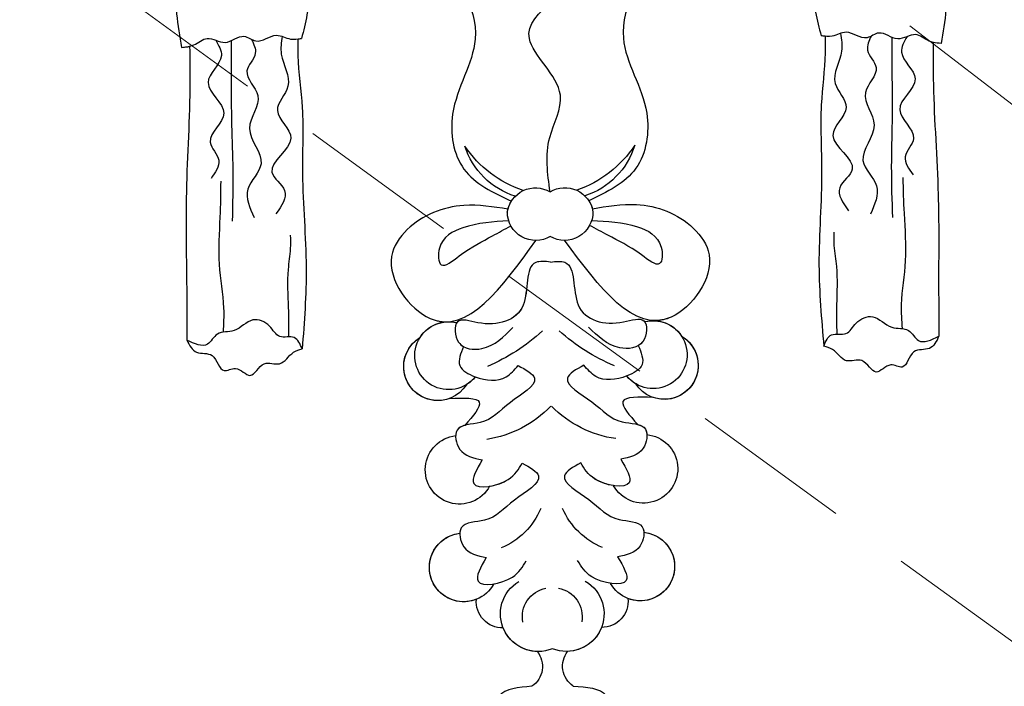
# Model space of a CAD drawing. Units: millimetres. Extents: x 18589 to 20269, y 420 to 1608.
# Drawn here: x 19248 to 19318, y 820 to 867 of the extents above; entities that cross this region are included whole.
import ezdxf

# ---------------------------------------------------------------- set-up
doc = ezdxf.new("R2010")
doc.units = ezdxf.units.MM
doc.linetypes.add('HIDDEN', pattern=[9.525, 6.35, -3.175])
for name, color, linetype in [('H-06.木作(細線)', 8, 'Continuous'), ('H-08.木作(細線)', 8, 'Continuous'), ('IE-DIM', 3, 'Continuous'), ('文字', 2, 'Continuous')]:
    doc.layers.add(name, color=color, linetype=linetype)
doc.styles.add('CHINA', font='SIMPLEX.shx')
doc.styles.add('新細明體', font='txt')
doc.dimstyles.new('4', dxfattribs={"dimtxt": 10, "dimasz": 3, "dimexe": 1.5, "dimexo": 1.5, "dimgap": 1.2, "dimtad": 2, "dimdec": 0, "dimtxsty": '新細明體', "dimblk": 'ARCHTICK', "dimcen": 5, "dimclrd": 8, "dimclre": 8, "dimclrt": 4, "dimadec": 0, "dimazin": 0, "dimtfac": 1, "dimtdec": 0, "dimtix": 1, "dimtmove": 2, "dimatfit": 3, "dimldrblk": 'OPEN90', "dimfxl": 1.25, "dimlwd": 9, "dimlwe": 9, "dimarcsym": 0})
doc.dimstyles.new('DN-1', dxfattribs={"dimtxt": 2.6, "dimasz": 1, "dimexe": 1, "dimexo": 2, "dimgap": 0.5, "dimtad": 1, "dimdec": 0, "dimzin": 9, "dimdsep": 46, "dimtxsty": 'CHINA', "dimblk": 'ARCHTICK', "dimcen": 2, "dimdle": 1, "dimclrd": 5, "dimclre": 8, "dimclrt": 4, "dimadec": 1, "dimazin": 2, "dimtfac": 0.416667, "dimtdec": 0, "dimtix": 1, "dimtmove": 2, "dimatfit": 0, "dimldrblk": 'CCC', "dimfxl": 4, "dimfxlon": 1, "dimtzin": 0, "dimlwd": 25, "dimlwe": 25, "dimarcsym": 0})

# ---------------------------------------------------------------- blocks, each defined once
blk = doc.blocks.new('SE-21015-d')
at = {"layer": 'H-08.木作(細線)'}
for centre, radius, start, end in [((1.621, -2.267), 8.167, 213.91196, 251.0222), ((0.078, -5.156), 5.495, 197.66138, 252.18313), ((0.095, -2.267), 8.167, 288.9778, 326.08804), ((1.637, -5.156), 5.495, 287.81687, 342.33862), ((-0.18, -11.814), 2.014, 58.98191, 171.25602), ((-0.18, -11.814), 2.014, 58.98191, 171.25602), ((1.896, -11.814), 2.014, 8.74398, 121.01809), ((1.896, -11.814), 2.014, 8.74398, 121.01809), ((-0.18, -11.814), 2.014, 147.43565, 165.18847), ((1.896, -11.814), 2.014, 14.81153, 32.56435), ((-0.157, -11.508), 2.014, 180, 300.24418), ((-0.157, -11.508), 2.014, 180, 300.24418), ((1.872, -11.508), 2.014, 239.75582, 0), ((1.872, -11.508), 2.014, 239.75582, 0), ((-6.37, -21.632), 2.403, 75.98878, 321.21356), ((-6.37, -21.632), 2.403, 75.98878, 147.43476), ((-6.37, -21.632), 2.403, 94.32289, 147.43476), ((8.085, -21.632), 2.403, 218.78644, 104.01122), ((8.085, -21.632), 2.403, 32.56524, 104.01122), ((8.085, -21.632), 2.403, 32.56524, 85.67711), ((-8.989, -9.729), 13.764, 292.91547, 312.24377), ((10.705, -9.729), 13.764, 227.75623, 247.08453), ((-7.155, -22.398), 2.403, 121.05289, 327.43476), ((-7.155, -22.398), 2.403, 121.05289, 327.43476), ((-7.155, -22.398), 2.403, 121.05289, 290.08499), ((8.871, -22.398), 2.403, 212.56524, 58.94711), ((8.871, -22.398), 2.403, 212.56524, 58.94711), ((8.871, -22.398), 2.403, 249.91501, 58.94711), ((-6.37, -21.632), 2.403, 301.05289, 321.21356), ((8.085, -21.632), 2.403, 218.78644, 238.94711), ((-4.842, -19.742), 7.901, 278.31025, 315.83627), ((6.557, -19.742), 7.901, 224.16373, 261.68975), ((-5.644, -29.699), 2.429, 96.22385, 330.85105), ((-5.644, -29.699), 2.429, 96.22385, 330.85105), ((-5.644, -29.699), 2.429, 96.22385, 330.85105), ((7.36, -29.699), 2.429, 209.14895, 83.77615), ((7.36, -29.699), 2.429, 209.14895, 83.77615), ((7.36, -29.699), 2.429, 209.14895, 83.77615), ((-4.65, -30.481), 5.135, 291.93281, 337.1626), ((6.365, -30.481), 5.135, 202.8374, 248.06719), ((-5.389, -36.604), 2.429, 96.22385, 330.85105), ((-5.389, -36.604), 2.429, 96.22385, 330.85105), ((-5.389, -36.604), 2.429, 96.22385, 291.49221), ((7.105, -36.604), 2.429, 209.14895, 83.77615), ((7.105, -36.604), 2.429, 209.14895, 83.77615), ((7.105, -36.604), 2.429, 248.50779, 83.77615), ((-0.141, -39.917), 2.665, 120.50222, 291.99949), ((-0.141, -39.917), 2.665, 120.50222, 291.99949), ((0.765, -40.106), 2.023, 100.00386, 190.84797), ((1.856, -39.917), 2.665, 248.00051, 59.49778), ((1.856, -39.917), 2.665, 248.00051, 59.49778), ((0.951, -40.106), 2.023, 349.15203, 79.99614), ((-2.661, -39.051), 1.847, 174.20133, 271.31868), ((-2.661, -39.051), 1.847, 174.20133, 271.31868), ((-2.661, -39.051), 1.847, 174.20133, 271.31868), ((4.377, -39.051), 1.847, 268.68132, 5.79867), ((4.377, -39.051), 1.847, 268.68132, 5.79867), ((4.377, -39.051), 1.847, 268.68132, 5.79867), ((-0.141, -39.917), 2.665, 201.59083, 268.34089), ((1.856, -39.917), 2.665, 271.65911, 338.40917), ((-1.544, -43.628), 1.69, 303.72917, 38.29347), ((-1.544, -43.628), 1.69, 303.72917, 38.29347), ((-1.544, -43.628), 1.69, 303.72917, 38.29347), ((3.26, -43.628), 1.69, 141.70653, 236.27083), ((3.26, -43.628), 1.69, 141.70653, 236.27083), ((3.26, -43.628), 1.69, 141.70653, 236.27083)]:
    blk.add_arc(centre, radius, start, end, dxfattribs=at)
for points in [[(-25.207, 19.724), (-25.797, 18.915), (-26.528, 17.25), (-26.972, 13.787), (-26.972, 10.73), (-26.972, 7.824), (-27.206, 5.374), (-27.206, 2.63), (-26.872, 0.256)], [(-25.207, 19.724), (-25.797, 18.915), (-26.528, 17.25), (-26.972, 13.787), (-26.972, 10.73), (-26.972, 7.824), (-27.206, 5.374), (-27.206, 2.63), (-26.872, 0.256)], [(-25.207, 19.724), (-25.797, 18.915), (-26.528, 17.25), (-26.972, 13.787), (-26.972, 10.73), (-26.972, 7.824), (-27.206, 5.374), (-27.206, 2.63), (-26.872, 0.256)], [(-20.018, 19.944), (-19.023, 18.506), (-18.134, 13.269), (-17.964, 9.963), (-17.832, 5.36), (-17.988, 2.503), (-18.382, 0.844)], [(-20.018, 19.944), (-19.023, 18.506), (-18.134, 13.269), (-17.964, 9.963), (-17.832, 5.36), (-17.988, 2.503), (-18.382, 0.844)], [(-20.018, 19.944), (-19.023, 18.506), (-18.134, 13.269), (-17.964, 9.963), (-17.832, 5.36), (-17.988, 2.503), (-18.382, 0.844)], [(20.018, 19.944), (19.023, 18.506), (18.134, 13.269), (17.964, 9.963), (17.832, 5.36), (17.987, 2.503), (18.382, 0.844)], [(20.018, 19.944), (19.023, 18.506), (18.134, 13.269), (17.964, 9.963), (17.832, 5.36), (17.987, 2.503), (18.382, 0.844)], [(20.018, 19.944), (19.023, 18.506), (18.134, 13.269), (17.964, 9.963), (17.832, 5.36), (17.987, 2.503), (18.382, 0.844)], [(25.207, 19.724), (25.796, 18.915), (26.528, 17.25), (26.972, 13.787), (26.972, 10.73), (26.972, 7.824), (27.205, 5.374), (27.205, 2.63), (26.871, 0.256)], [(25.207, 19.724), (25.796, 18.915), (26.528, 17.25), (26.972, 13.787), (26.972, 10.73), (26.972, 7.824), (27.205, 5.374), (27.205, 2.63), (26.871, 0.256)], [(25.207, 19.724), (25.796, 18.915), (26.528, 17.25), (26.972, 13.787), (26.972, 10.73), (26.972, 7.824), (27.205, 5.374), (27.205, 2.63), (26.871, 0.256)], [(0.858, -10.087), (0.858, -6.245), (0.092, -3.26), (2.265, 0.756), (-3.005, 6.026), (-4.45, 7.471), (-9.364, 9.001), (-12.37, 9.001), (-13.728, 7.643), (-13.046, 6.631)], [(-13.046, 6.631), (-10.971, 7.9), (-7.944, 7.022), (-4.384, 0.738), (-6.006, -4.562), (-5.224, -8.452), (-1.878, -10.73)], [(-13.046, 6.631), (-10.971, 7.9), (-7.944, 7.022), (-4.384, 0.738), (-6.006, -4.562), (-5.224, -8.452), (-1.878, -10.73)], [(-13.046, 6.631), (-10.971, 7.9), (-7.944, 7.022), (-4.384, 0.738), (-6.006, -4.562), (-5.224, -8.452), (-1.878, -10.73)], [(14.762, 6.631), (12.687, 7.9), (9.66, 7.022), (6.099, 0.738), (7.721, -4.562), (6.939, -8.452), (3.594, -10.73)], [(14.762, 6.631), (12.687, 7.9), (9.66, 7.022), (6.099, 0.738), (7.721, -4.562), (6.939, -8.452), (3.594, -10.73)], [(14.762, 6.631), (12.687, 7.9), (9.66, 7.022), (6.099, 0.738), (7.721, -4.562), (6.939, -8.452), (3.594, -10.73)], [(-26.872, 0.256), (-26.007, 0.43), (-25.057, 0.887), (-23.788, 0.594), (-22.45, 1.017), (-21.621, 0.689), (-20.144, 1.077), (-19.16, 0.81), (-18.382, 0.844)], [(-26.872, 0.256), (-26.007, 0.43), (-25.057, 0.887), (-23.788, 0.594), (-22.45, 1.017), (-21.621, 0.689), (-20.144, 1.077), (-19.16, 0.81), (-18.382, 0.844)], [(-24.451, 0.753), (-24.054, -0.341), (-25.006, -2.244), (-23.905, -4.411), (-24.869, -6.454), (-24.284, -7.738), (-24.834, -9.022)], [(-23.369, 0.71), (-23.369, -1.715), (-23.36, -5.257), (-23.291, -8.419), (-23.35, -12.037)], [(-21.91, 0.794), (-21.654, -0.187), (-22.252, -1.428), (-21.493, -3.174), (-22.091, -5.494), (-21.286, -7.998), (-22.229, -9.79), (-21.792, -11.789)], [(-19.755, 1.002), (-19.815, -0.256), (-19.355, -2.531), (-20.114, -4.231), (-19.171, -6.206), (-20.528, -8.596), (-19.631, -9.905), (-20.252, -11.536)], [(-18.649, 0.807), (-18.649, -0.365), (-18.361, -4.042), (-18.361, -8.708), (-18.138, -15.365), (-18.448, -21.104)], [(-18.649, 0.807), (-18.649, -0.365), (-18.361, -4.042), (-18.361, -8.708), (-18.138, -15.365), (-18.448, -21.104)], [(-18.649, 0.807), (-18.649, -0.365), (-18.361, -4.042), (-18.361, -8.708), (-18.138, -15.365), (-18.448, -21.104)], [(18.649, 0.807), (18.649, -0.365), (18.361, -4.042), (18.361, -8.708), (18.138, -15.365), (18.447, -21.104)], [(18.649, 0.807), (18.649, -0.365), (18.361, -4.042), (18.361, -8.708), (18.138, -15.365), (18.447, -21.104)], [(18.649, 0.807), (18.649, -0.365), (18.361, -4.042), (18.361, -8.708), (18.138, -15.365), (18.447, -21.104)], [(26.871, 0.256), (26.007, 0.43), (25.057, 0.887), (23.788, 0.594), (22.449, 1.017), (21.621, 0.689), (20.144, 1.077), (19.16, 0.81), (18.382, 0.844)], [(26.871, 0.256), (26.007, 0.43), (25.057, 0.887), (23.788, 0.594), (22.449, 1.017), (21.621, 0.689), (20.144, 1.077), (19.16, 0.81), (18.382, 0.844)], [(19.755, 1.002), (19.815, -0.256), (19.355, -2.531), (20.114, -4.231), (19.171, -6.206), (20.527, -8.596), (19.631, -9.905), (20.251, -11.536)], [(21.91, 0.794), (21.654, -0.187), (22.251, -1.428), (21.493, -3.174), (22.091, -5.494), (21.286, -7.998), (22.228, -9.79), (21.792, -11.789)], [(23.368, 0.71), (23.368, -1.715), (23.36, -5.257), (23.291, -8.419), (23.349, -12.037)], [(24.451, 0.753), (24.054, -0.341), (25.006, -2.244), (23.905, -4.411), (24.869, -6.454), (24.284, -7.738), (24.834, -9.022)], [(-26.298, 0.334), (-26.298, -2.64), (-26.596, -10.425), (-26.596, -16.325), (-26.596, -20.439)], [(-26.298, 0.334), (-26.298, -2.64), (-26.596, -10.425), (-26.596, -16.325), (-26.596, -20.439)], [(-26.298, 0.334), (-26.298, -2.64), (-26.596, -10.425), (-26.596, -16.325), (-26.596, -20.439)], [(26.297, 0.334), (26.297, -2.64), (26.596, -10.425), (26.596, -16.325), (26.596, -20.439)], [(26.297, 0.334), (26.297, -2.64), (26.596, -10.425), (26.596, -16.325), (26.596, -20.439)], [(26.297, 0.334), (26.297, -2.64), (26.596, -10.425), (26.596, -16.325), (26.596, -20.439)], [(-24.018, -19.888), (-23.967, -18.186), (-24.267, -15.103), (-24.195, -11.75), (-24.124, -9.21)], [(24.017, -19.888), (23.966, -18.186), (24.266, -15.103), (24.195, -11.75), (24.124, -9.21)], [(-2.128, -11.299), (-5.246, -11.017), (-9.261, -12.709), (-10.374, -14.593), (-7.665, -18.991), (-0.157, -13.522)], [(-2.128, -11.299), (-5.246, -11.017), (-9.261, -12.709), (-10.374, -14.593), (-7.665, -18.991), (-0.157, -13.522)], [(3.843, -11.299), (6.962, -11.017), (10.977, -12.709), (12.089, -14.593), (9.38, -18.991), (1.872, -13.522)], [(3.843, -11.299), (6.962, -11.017), (10.977, -12.709), (12.089, -14.593), (9.38, -18.991), (1.872, -13.522)], [(-2.074, -12.126), (-5.324, -12.596), (-6.981, -14.029), (-6.865, -15.205), (-5.587, -14.585), (-3.218, -13.177), (-1.925, -12.472)], [(3.79, -12.126), (7.039, -12.596), (8.697, -14.029), (8.581, -15.205), (7.302, -14.585), (4.933, -13.177), (3.641, -12.472)], [(-19.392, -20.248), (-19.392, -18.178), (-19.392, -15.476), (-19.228, -13.996), (-19.228, -13.056)], [(19.391, -20.248), (19.391, -18.178), (19.391, -15.476), (19.227, -13.996), (19.227, -13.056)], [(0.858, -15.05), (-0.17, -15.075), (-1.093, -18.093), (-4.289, -19.315), (-5.737, -19.24), (-5.662, -20.687), (-4.014, -21.136), (-1.817, -19.664)], [(0.858, -15.05), (1.885, -15.075), (2.809, -18.093), (6.004, -19.315), (7.452, -19.24), (7.378, -20.687), (5.73, -21.136), (3.533, -19.664)], [(-18.448, -21.104), (-19.008, -20.301), (-20.023, -20.209), (-20.75, -19.482), (-21.923, -19.037), (-23.259, -19.784), (-24.445, -20.026), (-25.149, -20.73), (-26.596, -20.439)], [(-18.448, -21.104), (-19.008, -20.301), (-20.023, -20.209), (-20.75, -19.482), (-21.923, -19.037), (-23.259, -19.784), (-24.445, -20.026), (-25.149, -20.73), (-26.596, -20.439)], [(18.447, -21.104), (19.007, -20.301), (20.023, -20.209), (20.75, -19.482), (21.922, -19.037), (23.259, -19.784), (24.444, -20.026), (25.148, -20.73), (26.596, -20.439)], [(18.447, -21.104), (19.007, -20.301), (20.023, -20.209), (20.75, -19.482), (21.922, -19.037), (23.259, -19.784), (24.444, -20.026), (25.148, -20.73), (26.596, -20.439)], [(-26.596, -20.439), (-25.916, -21.295), (-24.82, -21.537), (-23.976, -22.601), (-23.175, -22.454), (-22.152, -22.949), (-21.139, -22.138), (-20.053, -22.138), (-19.062, -21.337), (-18.448, -21.104)], [(-26.596, -20.439), (-25.916, -21.295), (-24.82, -21.537), (-23.976, -22.601), (-23.175, -22.454), (-22.152, -22.949), (-21.139, -22.138), (-20.053, -22.138), (-19.062, -21.337), (-18.448, -21.104)], [(-26.596, -20.439), (-25.916, -21.295), (-24.82, -21.537), (-23.976, -22.601), (-23.175, -22.454), (-22.152, -22.949), (-21.139, -22.138), (-20.053, -22.138), (-19.062, -21.337), (-18.448, -21.104)], [(26.596, -20.439), (25.916, -21.295), (24.819, -21.537), (23.976, -22.601), (23.174, -22.454), (22.151, -22.949), (21.139, -22.138), (20.053, -22.138), (19.061, -21.337), (18.447, -21.104)], [(26.596, -20.439), (25.916, -21.295), (24.819, -21.537), (23.976, -22.601), (23.174, -22.454), (22.151, -22.949), (21.139, -22.138), (20.053, -22.138), (19.061, -21.337), (18.447, -21.104)], [(26.596, -20.439), (25.916, -21.295), (24.819, -21.537), (23.976, -22.601), (23.174, -22.454), (22.151, -22.949), (21.139, -22.138), (20.053, -22.138), (19.061, -21.337), (18.447, -21.104)], [(-5.328, -20.995), (-5.587, -22.333), (-4.514, -23.131), (-2.317, -23.156), (-1.468, -22.358)], [(-5.328, -20.995), (-5.587, -22.333), (-4.514, -23.131), (-2.317, -23.156), (-1.468, -22.358)], [(7.044, -20.995), (7.303, -22.333), (6.229, -23.131), (4.032, -23.156), (3.183, -22.358)], [(7.044, -20.995), (7.303, -22.333), (6.229, -23.131), (4.032, -23.156), (3.183, -22.358)], [(-1.468, -22.358), (-0.308, -23.264), (-2.021, -24.955), (-4.166, -26.371), (-5.8, -26.902), (-5.63, -28.247), (-4.042, -29.015)], [(-1.468, -22.358), (-0.308, -23.264), (-2.021, -24.955), (-4.166, -26.371), (-5.8, -26.902), (-5.63, -28.247), (-4.042, -29.015)], [(3.183, -22.358), (2.024, -23.264), (3.736, -24.955), (5.882, -26.371), (7.516, -26.902), (7.346, -28.247), (5.757, -29.015)], [(3.183, -22.358), (2.024, -23.264), (3.736, -24.955), (5.882, -26.371), (7.516, -26.902), (7.346, -28.247), (5.757, -29.015)], [(-6.33, -24.655), (-4.224, -24.938), (-5.256, -26.565)], [(-6.33, -24.655), (-4.224, -24.938), (-5.256, -26.565)], [(-6.33, -24.655), (-4.224, -24.938), (-5.256, -26.565)], [(8.046, -24.655), (5.939, -24.938), (6.972, -26.565)], [(8.046, -24.655), (5.939, -24.938), (6.972, -26.565)], [(8.046, -24.655), (5.939, -24.938), (6.972, -26.565)], [(-4.042, -29.015), (-4.637, -30.677), (-2.205, -30.404), (-1.212, -29.263)], [(-4.042, -29.015), (-4.637, -30.677), (-2.205, -30.404), (-1.212, -29.263)], [(5.757, -29.015), (6.353, -30.677), (3.921, -30.404), (2.928, -29.263)], [(5.757, -29.015), (6.353, -30.677), (3.921, -30.404), (2.928, -29.263)], [(-1.212, -29.263), (-0.053, -30.169), (-1.765, -31.86), (-3.911, -33.276), (-5.544, -33.807), (-5.375, -35.152), (-3.786, -35.921)], [(-1.212, -29.263), (-0.053, -30.169), (-1.765, -31.86), (-3.911, -33.276), (-5.544, -33.807), (-5.375, -35.152), (-3.786, -35.921)], [(2.928, -29.263), (1.768, -30.169), (3.481, -31.86), (5.626, -33.276), (7.26, -33.807), (7.09, -35.152), (5.502, -35.921)], [(2.928, -29.263), (1.768, -30.169), (3.481, -31.86), (5.626, -33.276), (7.26, -33.807), (7.09, -35.152), (5.502, -35.921)], [(-3.786, -35.921), (-4.382, -37.582), (-1.95, -37.309), (-0.957, -36.169)], [(-3.786, -35.921), (-4.382, -37.582), (-1.95, -37.309), (-0.957, -36.169)], [(5.502, -35.921), (6.097, -37.582), (3.665, -37.309), (2.672, -36.169)], [(5.502, -35.921), (6.097, -37.582), (3.665, -37.309), (2.672, -36.169)], [(-0.606, -45.034), (-2.939, -45.704), (-3.405, -47.598), (-5.037, -51.737), (-7.258, -52.382)], [(-0.606, -45.034), (-2.939, -45.704), (-3.405, -47.598), (-5.037, -51.737), (-7.258, -52.382)], [(-0.606, -45.034), (-2.939, -45.704), (-3.405, -47.598), (-5.037, -51.737), (-7.258, -52.382)], [(2.321, -45.034), (4.654, -45.704), (5.121, -47.598), (6.753, -51.737), (8.973, -52.382)]]:
    blk.add_spline(points, degree=3, dxfattribs=at)
for points in [[(-18.649, 0.807), (-18.56, 0.817), (-18.471, 0.831), (-18.382, 0.844)], [(18.649, 0.807), (18.56, 0.817), (18.471, 0.831), (18.382, 0.844)], [(-26.872, 0.256), (-26.678, 0.273), (-26.485, 0.29), (-26.298, 0.334)], [(26.871, 0.256), (26.678, 0.273), (26.485, 0.29), (26.297, 0.334)]]:
    blk.add_open_spline(points, degree=3, dxfattribs=at)
for points, knots in [([(-2.128, -11.299), (-3.164, -11.125), (-5.642, -10.71), (-8.917, -11.945), (-11.307, -15.407), (-8.74, -18.857), (-6.918, -19.237), (-6.551, -19.236)], [0, 0, 0, 0, 3.131138, 7.487564, 9.67605, 14.840802, 16.162732, 16.162732, 16.162732, 16.162732]), ([(3.843, -11.299), (4.88, -11.125), (7.358, -10.71), (10.633, -11.945), (13.022, -15.407), (10.455, -18.857), (8.634, -19.237), (8.266, -19.236)], [0, 0, 0, 0, 3.131138, 7.487564, 9.67605, 14.840802, 16.162732, 16.162732, 16.162732, 16.162732]), ([(0.858, -15.05), (0.476, -15.011), (-1.08, -14.851), (-0.319, -18.87), (-3.479, -19.736), (-6.055, -18.751), (-5.947, -20.483), (-5.457, -20.919), (-5.328, -20.995)], [0, 0, 0, 0, 1.027689, 4.183784, 7.605063, 9.054979, 10.503512, 10.94235, 10.94235, 10.94235, 10.94235]), ([(0.858, -15.05), (1.24, -15.011), (2.796, -14.851), (2.035, -18.87), (5.195, -19.736), (7.771, -18.751), (7.663, -20.483), (7.173, -20.919), (7.044, -20.995)], [0, 0, 0, 0, 1.027689, 4.183784, 7.605063, 9.054979, 10.503512, 10.94235, 10.94235, 10.94235, 10.94235]), ([(-5.256, -26.565), (-5.492, -26.629), (-5.808, -26.785), (-5.9, -27.139), (-5.908, -27.284)], [7.455671, 7.455671, 7.455671, 7.455671, 8.166274, 8.591263, 8.591263, 8.591263, 8.591263]), ([(6.972, -26.565), (7.208, -26.629), (7.524, -26.785), (7.616, -27.139), (7.623, -27.284)], [7.455671, 7.455671, 7.455671, 7.455671, 8.166274, 8.591263, 8.591263, 8.591263, 8.591263]), ([(-1.212, -29.263), (-0.674, -29.556), (0.745, -30.329), (-2.16, -31.919), (-3.332, -33.463), (-5.472, -33.375), (-5.645, -34.044), (-5.652, -34.189)], [0, 0, 0, 0, 1.471203, 3.877934, 6.448459, 8.166274, 8.591263, 8.591263, 8.591263, 8.591263]), ([(-3.523, -30.882), (-3.07, -30.81), (-1.914, -30.41), (-1.467, -29.679), (-1.212, -29.263)], [3.067641, 3.067641, 3.067641, 3.067641, 4.212326, 5.724436, 5.724436, 5.724436, 5.724436]), ([(2.928, -29.263), (2.39, -29.556), (0.97, -30.329), (3.875, -31.919), (5.047, -33.463), (7.187, -33.375), (7.36, -34.044), (7.368, -34.189)], [0, 0, 0, 0, 1.471203, 3.877934, 6.448459, 8.166274, 8.591263, 8.591263, 8.591263, 8.591263]), ([(5.238, -30.882), (4.785, -30.81), (3.629, -30.41), (3.182, -29.679), (2.928, -29.263)], [3.067641, 3.067641, 3.067641, 3.067641, 4.212326, 5.724436, 5.724436, 5.724436, 5.724436])]:
    blk.add_open_spline(points, degree=3, knots=knots, dxfattribs=at)
blk = doc.blocks.new('_ArchTick')
at = {"color": 0, "linetype": 'ByBlock', "const_width": 0.15}
blk.add_lwpolyline([(-0.5, -0.5), (0.5, 0.5)], dxfattribs=at)
blk = doc.blocks.new('CCC')
at = {"layer": 'IE-DIM', "color": 4, "linetype": 'Continuous', "const_width": 0.432}
blk.add_lwpolyline([(-1.763, 1.611), (-0.837, 0.007), (-1.763, -1.597)], dxfattribs=at)
blk = doc.blocks.new('*D211')
at = {"layer": 'DEFPOINTS', "color": 0, "transparency": 16777216}
for p in [(18846.371, 1251.879), (18846.371, 788.85), (19726.904, 788.85)]:
    blk.add_point(p, dxfattribs=at)
at = {"layer": 'H-06.木作(細線)', "color": 8, "linetype": 'HIDDEN', "lineweight": 9, "transparency": 16777216}
for p, q in [((18846.371, 790.35), (18846.371, 1253.379)), ((19726.904, 790.35), (19726.904, 1253.379))]:
    blk.add_line(p, q, dxfattribs=at)
at = {"layer": 'H-06.木作(細線)', "color": 8, "lineweight": 9, "transparency": 16777216}
blk.add_line((19726.904, 1251.879), (18846.371, 1251.879), dxfattribs=at)
at = {"layer": 'H-06.木作(細線)', "color": 8, "lineweight": 9, "transparency": 16777216, "xscale": 3, "yscale": 3, "zscale": 3, "rotation": 180}
blk.add_blockref('_ArchTick', (18846.371, 1251.879), dxfattribs=at)
at = {"layer": 'H-06.木作(細線)', "color": 8, "lineweight": 9, "transparency": 16777216, "xscale": 3, "yscale": 3, "zscale": 3}
blk.add_blockref('_ArchTick', (19726.904, 1251.879), dxfattribs=at)
at = {"layer": 'H-06.木作(細線)', "color": 4, "transparency": 16777216, "insert": (19286.637, 1258.646), "char_height": 10, "attachment_point": 5, "style": '新細明體'}
blk.add_mtext('881', dxfattribs=at)
blk = doc.blocks.new('_Open90')
at = {"color": 0, "linetype": 'ByBlock', "lineweight": -2}
for p, q in [((-0.5, 0.5), (0, 0)), ((0, 0), (-1, 0)), ((0, 0), (-0.5, -0.5))]:
    blk.add_line(p, q, dxfattribs=at)
blk = doc.blocks.new('*D212')
at = {"layer": 'DEFPOINTS', "color": 0, "transparency": 16777216}
for p in [(19726.904, 1163.764), (18757.262, 788.85), (19726.904, 788.85)]:
    blk.add_point(p, dxfattribs=at)
at = {"layer": 'H-06.木作(細線)', "color": 8, "linetype": 'HIDDEN', "lineweight": 9, "transparency": 16777216}
for p, q in [((19725.404, 1163.764), (18755.762, 1163.764)), ((19725.404, 788.85), (18755.762, 788.85))]:
    blk.add_line(p, q, dxfattribs=at)
at = {"layer": 'H-06.木作(細線)', "color": 8, "lineweight": 9, "transparency": 16777216}
blk.add_line((18757.262, 1163.764), (18757.262, 788.85), dxfattribs=at)
at = {"layer": 'H-06.木作(細線)', "color": 8, "lineweight": 9, "transparency": 16777216, "xscale": 3, "yscale": 3, "zscale": 3}
for p, rotation in [((18757.262, 1163.764), 90), ((18757.262, 788.85), 270)]:
    blk.add_blockref('_ArchTick', p, dxfattribs=dict(at, rotation=rotation))
at = {"layer": 'H-06.木作(細線)', "color": 4, "transparency": 16777216, "insert": (18750.401, 976.307), "char_height": 10, "attachment_point": 5, "rotation": 90, "style": '新細明體'}
blk.add_mtext('375', dxfattribs=at)

msp = doc.modelspace()

# ---------------------------------------------------------------- block references
at = {"xscale": -1, "rotation": 0.3000000000005265}
msp.add_blockref('SE-21015-d', (19286.175, 864.597), dxfattribs=at)

# ---------------------------------------------------------------- dimensions: what is measured, and where the dimension line sits
at = {"layer": 'H-06.木作(細線)'}
dim = msp.add_linear_dim(base=(18846.371, 1251.879), p1=(19726.904, 788.85), p2=(18846.371, 788.85), dimstyle='4', dxfattribs=at)
dim.commit()
dim.dimension.update_dxf_attribs({"geometry": '*D211', "text_midpoint": (19286.637, 1258.646)})
dim = msp.add_linear_dim(base=(18757.262, 788.85), p1=(19726.904, 1163.764), p2=(19726.904, 788.85), angle=90, dimstyle='4', dxfattribs=at)
dim.commit()
dim.dimension.update_dxf_attribs({"geometry": '*D212', "text_midpoint": (18750.401, 976.307)})

# ---------------------------------------------------------------- leaders
at = {"layer": '文字', "color": 4, "linetype": 'HIDDEN', "ltscale": 1.8}
for points in [[(19251.096, 1080.786), (19527.111, 757.96), (19605.61, 757.96)], [(18913.927, 1013.631), (19527.111, 647.304), (19605.61, 647.304)], [(19157.604, 939.215), (19527.111, 670.918), (19605.61, 670.918)], [(19215.618, 939.321), (19527.111, 700.178), (19605.61, 700.178)], [(19282.749, 922.108), (19527.111, 728.996), (19605.61, 728.996)]]:
    msp.add_leader(points, dimstyle='DN-1', override={"dimasz": 3.2, "dimtad": 0, "dimclrd": 8, "dimlwd": 15}, dxfattribs=at)

doc.saveas('drawing.dxf')
